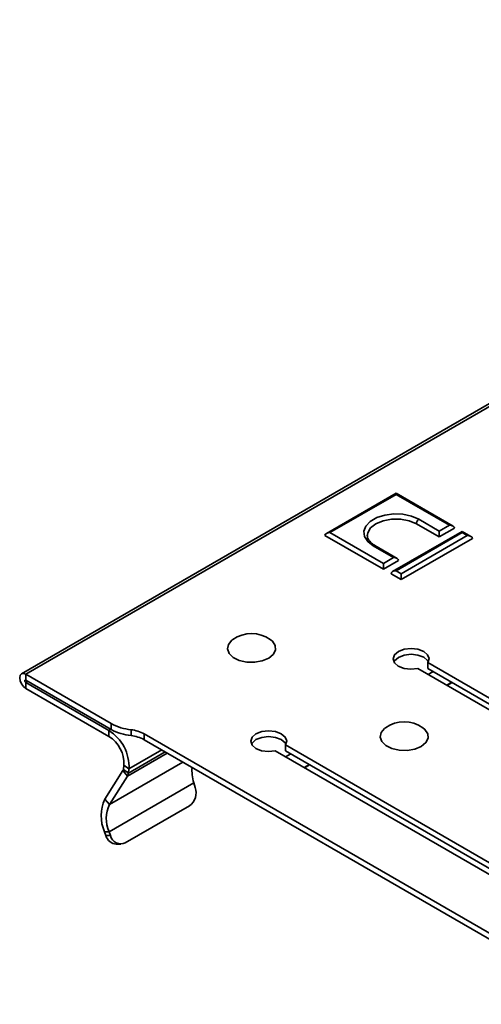
# Model space of a CAD drawing. Units: inches. Extents: x 1.3 to 72.5, y 0.2 to 45.8.
# Drawn here: x 38.7 to 40.7, y 13.4 to 17.7 of the extents above; entities that cross this region are included whole.
import ezdxf

# ---------------------------------------------------------------- set-up
doc = ezdxf.new("R2010")
doc.units = ezdxf.units.IN
doc.header["$LTSCALE"] = 4
doc.header["$MEASUREMENT"] = 0
doc.linetypes.add('SLD-Сплошная', pattern=[0])

msp = doc.modelspace()

# ---------------------------------------------------------------- linework, layer by layer
at = {"color": 7, "linetype": 'SLD-Сплошная', "lineweight": 35}
for p, q in [((60.907633, 27.635134), (38.6810954, 14.804027)), ((60.9265291, 27.6332629), (38.6999915, 14.8021559)), ((40.3213261, 15.5943202), (40.0160553, 15.4180912)), ((40.5709192, 15.4502332), (40.3213261, 15.5943202)), ((40.3213261, 15.5889954), (40.3213261, 15.5943202)), ((40.3213261, 15.5889954), (40.0318021, 15.4218567)), ((40.5551725, 15.4539988), (40.3213261, 15.5889954)), ((40.421546, 15.4797124), (40.5106303, 15.4282851)), ((40.0318021, 15.4218567), (40.2656484, 15.2868601)), ((40.6108501, 15.4271816), (40.3055794, 15.2509525)), ((40.6108501, 15.4218567), (40.3213261, 15.254718)), ((40.4104104, 15.4604251), (40.5106303, 15.4025694)), ((40.5106303, 15.4282851), (40.5551725, 15.4539988)), ((40.5106303, 15.4025694), (40.5774435, 15.4411398)), ((40.5106303, 15.4282851), (40.5106303, 15.4025694)), ((40.648868, 15.4052343), (40.6108501, 15.4271816)), ((40.6108501, 15.4218567), (40.6108501, 15.4271816)), ((40.6331212, 15.4089999), (40.6108501, 15.4218567)), ((40.009531, 15.4089978), (40.2656484, 15.2611444)), ((40.3435972, 15.2418612), (40.6331212, 15.4089999)), ((40.3435972, 15.2161455), (40.6553923, 15.396141)), ((40.3101906, 15.3125737), (40.2211063, 15.364001)), ((40.3259373, 15.3088082), (40.2289796, 15.3647807)), ((40.2656484, 15.2868601), (40.3101906, 15.3125737)), ((40.2656484, 15.2611444), (40.3324617, 15.2997148)), ((40.2656484, 15.2611444), (40.2656484, 15.2868601)), ((40.3213261, 15.254718), (40.3435972, 15.2418612)), ((40.299055, 15.2418591), (40.3435972, 15.2161455)), ((40.3435972, 15.2161455), (40.3435972, 15.2418612)), ((40.4159926, 14.8272018), (41.7187934, 14.0751109)), ((41.7633355, 14.1008246), (40.4605347, 14.8529155)), ((40.4605347, 14.8271977), (40.4605347, 14.8529155)), ((41.7633355, 14.0751068), (40.4605347, 14.8271977)), ((39.0741456, 14.5861613), (38.6999915, 14.8021559)), ((38.6999915, 14.8021559), (38.6999915, 14.776438)), ((39.0741456, 14.5604434), (38.6999915, 14.776438)), ((40.4834959, 14.8139425), (40.4612284, 14.8010877)), ((38.7089014, 14.7712945), (38.6999915, 14.7661509)), ((38.6999915, 14.7661509), (38.6999915, 14.7404331)), ((38.6999915, 14.7661509), (39.0636966, 14.5561884)), ((38.6999915, 14.7404331), (39.0636966, 14.5304706)), ((40.5652438, 14.7667504), (40.5429763, 14.7538957)), ((40.5663679, 14.7661015), (40.5441004, 14.7532467)), ((39.0726065, 14.561332), (39.0636966, 14.5561884)), ((39.0741456, 14.5604434), (39.0741456, 14.5861613)), ((39.1610029, 14.5334441), (39.1610029, 14.5591619)), ((39.0636966, 14.5304706), (39.0636966, 14.5561884)), ((39.2189077, 14.5411624), (41.2233048, 13.3840485)), ((39.2189077, 14.5154446), (39.2189077, 14.5411624)), ((39.2189077, 14.5154446), (41.2233048, 13.3583307)), ((41.1397453, 13.7408336), (39.8369445, 14.4929245)), ((39.8369445, 14.4672067), (39.8369445, 14.4929245)), ((39.1451686, 14.3568823), (39.319372, 14.4574478)), ((39.1493684, 14.3691908), (39.3108113, 14.4623898)), ((39.2960207, 14.4709282), (39.1518656, 14.3877092)), ((39.7924023, 14.4672109), (41.0952031, 13.71512)), ((41.1397453, 13.7151158), (39.8369445, 14.4672067)), ((39.8599056, 14.4539515), (39.8376382, 14.4410968)), ((39.3878295, 14.4179281), (39.0659065, 14.2320858)), ((39.1298233, 14.4041112), (39.1273262, 14.3855928)), ((39.1493684, 14.3691908), (39.1273262, 14.3855928)), ((39.1518656, 14.3877092), (39.1298233, 14.4041112)), ((39.1518656, 14.3877092), (39.1493684, 14.3691908)), ((39.9416535, 14.4067594), (39.9193861, 14.3939047)), ((39.9427777, 14.4061105), (39.9205102, 14.3932558)), ((39.1255448, 14.380372), (39.0462827, 14.2555755)), ((39.1451686, 14.3568823), (39.0659065, 14.2320858)), ((39.1451686, 14.3568823), (39.1255448, 14.380372)), ((39.435764, 14.3275631), (39.0648429, 14.1134349)), ((39.4420624, 14.3064291), (39.435764, 14.3275631)), ((39.0462827, 14.2555755), (39.0659065, 14.2320858)), ((39.4166438, 14.2266805), (39.1356788, 14.0644828)), ((39.0648429, 14.1134349), (39.0450063, 14.1131944)), ((39.0450063, 14.1131944), (39.0510503, 14.0960316)), ((39.0510503, 14.0960316), (39.0708868, 14.096272)), ((39.0648429, 14.1134349), (39.0708868, 14.096272)), ((39.0963561, 14.0587577), (39.1161926, 14.0589982))]:
    msp.add_line(p, q, dxfattribs=at)
at = {"color": 7, "linetype": 'SLD-Сплошная', "lineweight": 35, "flags": 128}
for points in [[(40.2211063, 15.364001), (40.1969307, 15.3826444), (40.1828329, 15.4044645), (40.1799549, 15.4276937), (40.1885301, 15.45045), (40.2078636, 15.4708898), (40.2363891, 15.4873572), (40.2717958, 15.4985182), (40.311215, 15.5034685), (40.3514535, 15.5018072), (40.3892512, 15.4936687), (40.421546, 15.4797124)], [(40.195352, 15.4080742), (40.1968929, 15.4203751), (40.2090733, 15.4420161), (40.2322418, 15.4604251), (40.2641305, 15.4737999), (40.3016178, 15.4808315), (40.3410344, 15.4808315), (40.3785218, 15.4737999), (40.4104104, 15.4604251)], [(39.7635126, 14.8721645), (39.7352103, 14.860499), (39.7018802, 14.8547707), (39.667134, 14.8556003), (39.6347371, 14.862898), (39.6082002, 14.8758729), (39.5903989, 14.893119), (39.5832624, 14.9127674), (39.5875639, 14.9326889), (39.6028373, 14.9507247), (39.6069751, 14.9538518)], [(39.7706512, 14.9538518), (39.7795645, 14.9465051), (39.7922058, 14.9278027), (39.7936429, 14.9077442), (39.7837201, 14.8885031), (39.7635126, 14.8721645)], [(40.4605347, 14.8529155), (40.4659641, 14.8702505), (40.459569, 14.8874754), (40.44231, 14.9020031), (40.4167791, 14.9116519), (40.3868109, 14.9149724), (40.3569062, 14.911466), (40.3315565, 14.9016594), (40.314569, 14.8870253), (40.3084952, 14.8697617), (40.3142471, 14.8524614), (40.330961, 14.8377228), (40.3561266, 14.8277593), (40.3859642, 14.8240675), (40.4159926, 14.8272018)], [(40.462758, 14.8566584), (40.459569, 14.8617576), (40.44231, 14.8762853), (40.4167791, 14.885934), (40.3868109, 14.8892546), (40.3569062, 14.8857482), (40.3315565, 14.8759416), (40.314569, 14.8613075), (40.3117104, 14.8566584)], [(38.6999915, 14.8021559), (38.6897642, 14.8057108), (38.6810939, 14.8040261), (38.6753006, 14.7973584), (38.6732662, 14.7867227), (38.6753006, 14.7737381), (38.6810939, 14.7603815), (38.6897642, 14.7486864), (38.6999915, 14.7404331)], [(38.6999915, 14.776438), (38.698287, 14.7770305), (38.6968419, 14.7767497), (38.6958764, 14.7756385), (38.6955373, 14.7738658), (38.6958764, 14.7717017), (38.6968419, 14.7694756), (38.698287, 14.7675265), (38.6999915, 14.7661509)], [(40.431645, 14.4864599), (40.4033427, 14.4747944), (40.3700125, 14.4690661), (40.3352664, 14.4698957), (40.3028695, 14.4771934), (40.2763326, 14.4901683), (40.2585313, 14.5074144), (40.2513948, 14.5270628), (40.2556963, 14.5469843), (40.2709697, 14.5650201), (40.2751075, 14.5681472)], [(40.4387836, 14.5681472), (40.4476969, 14.5608004), (40.4603382, 14.5420981), (40.4617753, 14.5220396), (40.4518525, 14.5027985), (40.431645, 14.4864599)], [(39.8369445, 14.4929245), (39.8423739, 14.5102595), (39.8359788, 14.5274844), (39.8187198, 14.5420122), (39.7931889, 14.5516609), (39.7632206, 14.5549814), (39.733316, 14.5514751), (39.7079663, 14.5416684), (39.6909788, 14.5270343), (39.684905, 14.5097707), (39.6906569, 14.4924704), (39.7073708, 14.4777318), (39.7325364, 14.4677683), (39.762374, 14.4640765), (39.7924023, 14.4672109)], [(39.8391678, 14.4966675), (39.8359788, 14.5017666), (39.8187198, 14.5162943), (39.7931889, 14.5259431), (39.7632206, 14.5292636), (39.733316, 14.5257572), (39.7079663, 14.5159506), (39.6909788, 14.5013165), (39.6881201, 14.4966675)]]:
    msp.add_lwpolyline(points, dxfattribs=at)
at = {"color": 7, "linetype": 'SLD-Сплошная', "lineweight": 35}
for centre, radius, start, end in [((40.4345871, 15.4593249), 0.0242017, 122.6054783, 177.3945215), ((40.2257192, 15.3575619), 0.0079209, 65.692881, 125.6175775), ((39.6888131, 14.8381342), 0.1417323, 54.7312213, 125.2687787), ((39.1843657, 14.7875305), 0.2295605, 241.3057866, 264.1587889), ((39.1843657, 14.7618127), 0.2295605, 241.3057866, 264.1587889), ((39.1454277, 14.4069162), 0.1530403, 61.3057866, 84.1587889), ((40.3569455, 14.4524295), 0.1417323, 54.7312213, 125.2687787), ((38.9637245, 14.3965608), 0.1883492, 357.3063747, 57.9417841), ((38.9887176, 14.4107498), 0.1412619, 357.3063747, 57.9417841), ((39.1454277, 14.3811984), 0.1530403, 61.3057866, 84.1587889), ((39.114482, 14.3870611), 0.0129279, 328.8406586, 353.4783772), ((39.119087, 14.3726525), 0.0304786, 328.8406586, 353.4783772), ((39.3758961, 14.2835933), 0.0699961, 305.6014254, 19.0408893), ((39.2009017, 14.1829932), 0.1708076, 154.8533807, 204.1194226), ((39.1947557, 14.1716006), 0.1423397, 154.8533807, 204.1194226), ((39.0997069, 14.1090017), 0.0503556, 194.9259952, 266.1845508), ((39.1156953, 14.1056762), 0.0457847, 191.8529214, 295.8786093)]:
    msp.add_arc(centre, radius, start, end, dxfattribs=at)
for centre, major_axis, ratio, start_param, end_param in [((40.0318021, 15.4089978), (0.0222711, 0), 0.577381545, 1.570796327, 3.141592654), ((40.5551725, 15.4411398), (0.0222711, 0), 0.577381545, 0, 1.570796327), ((40.6331212, 15.396141), (0.0222711, 0), 0.577381545, 0, 1.570796327), ((40.3101906, 15.2997148), (0.0222711, 0), 0.577381545, 0, 1.570796327), ((40.3213261, 15.2418591), (0.0222711, 0), 0.577381545, 1.570796327, 3.141592654), ((39.5435023, 14.3337047), (-0.0700326, 0.141253), 0.653565795, 0.834142408, 1.298811098)]:
    msp.add_ellipse(centre, major_axis=major_axis, ratio=ratio, start_param=start_param, end_param=end_param, dxfattribs=at)
msp.add_open_spline([(40.2289796, 15.3647807), (40.2251081, 15.3672035), (40.2138238, 15.3742652), (40.2015424, 15.3877366), (40.1952096, 15.3998626), (40.1960287, 15.4066022), (40.1962449, 15.4083811)], degree=3, knots=[0, 0, 0, 0, 0.180699557, 0.526683956, 0.875070686, 1, 1, 1, 1], dxfattribs=at)

doc.saveas('drawing.dxf')
